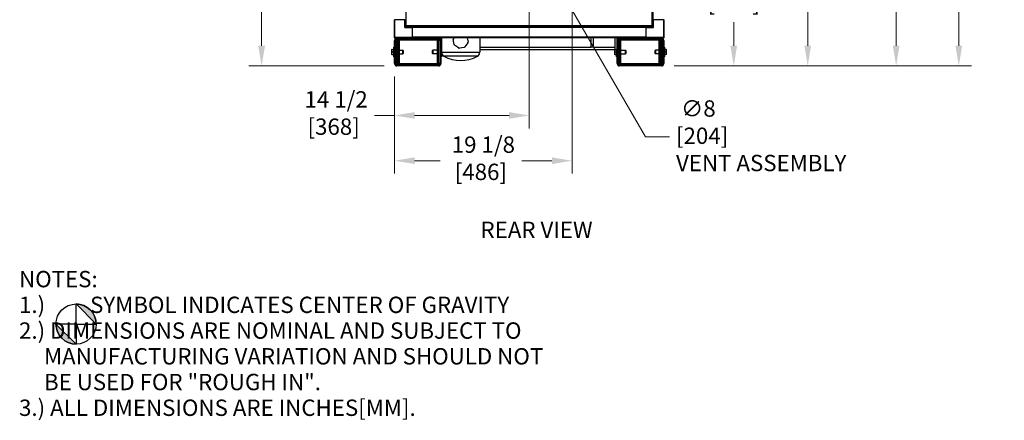
# Model space of a CAD drawing. Units: inches. Extents: x 24 to 352, y 12 to 234.
# Drawn here: x 246 to 352, y 56 to 99 of the extents above; entities that cross this region are included whole.
import ezdxf

# ---------------------------------------------------------------- set-up
doc = ezdxf.new("R2010")
doc.units = ezdxf.units.IN
doc.header["$LTSCALE"] = 22
doc.header["$MEASUREMENT"] = 0
for name, color, linetype, lineweight in [('Dimension (ANSI)', 7, 'Continuous', 25), ('Dimensions(ANSI)', 7, 'Continuous', 18), ('Symbols(ANSI)', 7, 'Continuous', 25), ('Visible Edges(ANSI)', 7, 'Continuous', 25), ('Visible Tangent Edges(ANSI)', 7, 'Continuous', 25)]:
    doc.layers.add(name, color=color, linetype=linetype, lineweight=lineweight)
doc.styles.add('Current-ANSI', font='arial.ttf')
doc.styles.add('MESTEK', font='arial.ttf')
doc.styles.add('Note Text (ANSI)', font='tahoma.ttf')
doc.dimstyles.new('Default - Fraction (ANSI)', dxfattribs={"dimscale": 22, "dimtxt": 0.08, "dimasz": 0.098425, "dimexe": 0.125, "dimexo": 0.0625, "dimgap": 0.031496, "dimtad": 0, "dimtih": 1, "dimtoh": 1, "dimdec": 4, "dimrnd": 1e-08, "dimzin": 0, "dimdsep": 46, "dimlunit": 5, "dimtxsty": 'Note Text (ANSI)', "dimcen": 0.09, "dimdle": 0.393701, "dimclrd": 256, "dimclre": 256, "dimclrt": 256, "dimadec": 0, "dimazin": 3, "dimtfac": 1.5, "dimtofl": 0, "dimtmove": 0, "dimatfit": 3, "dimfxl": 0, "dimfrac": 2, "dimtolj": 1, "dimtzin": 12, "dimlwd": -1, "dimlwe": -1, "dimarcsym": 0})
doc.dimstyles.new('MESTEK FRACTIONS', dxfattribs={"dimscale": 22, "dimtxt": 0.08, "dimasz": 0.098425, "dimexe": 0.063, "dimexo": 0.0625, "dimgap": 0.031496, "dimtad": 0, "dimtih": 1, "dimtoh": 1, "dimdec": 4, "dimrnd": 1e-08, "dimzin": 1, "dimdsep": 46, "dimlunit": 5, "dimtxsty": 'MESTEK', "dimcen": 0.09, "dimdle": 0.393701, "dimclrd": 7, "dimclre": 7, "dimclrt": 7, "dimadec": 0, "dimazin": 0, "dimtfac": 1, "dimtofl": 0, "dimtmove": 0, "dimatfit": 3, "dimfxl": 0, "dimfrac": 2, "dimtolj": 1, "dimtzin": 0, "dimlwd": 15, "dimlwe": 15, "dimarcsym": 0})

# ---------------------------------------------------------------- blocks, each defined once
blk = doc.blocks.new('*D28')
at = {"layer": 'Defpoints', "color": 0}
for p in [(298.94, 111.26), (302.95, 104.3)]:
    blk.add_point(p, dxfattribs=at)
at = {"layer": 'Dimensions(ANSI)'}
for p, q in [((300.95, 105.8), (300.95, 109.76)), ((298.97, 107.78), (302.93, 107.78)), ((313.47, 86.09), (304.03, 102.43)), ((316.07, 86.09), (313.47, 86.09))]:
    blk.add_line(p, q, dxfattribs=at)
blk.add_solid([(304.35, 102.61), (303.72, 102.25), (302.95, 104.3)], dxfattribs=at)
at = {"layer": 'Dimensions(ANSI)', "insert": (316.77, 90.01), "char_height": 1.76, "attachment_point": 1, "style": 'Note Text (ANSI)'}
blk.add_mtext('\\A1; ∅8\\P[204]{\\PVENT ASSEMBLY}', dxfattribs=at)
blk = doc.blocks.new('*D31')
at = {"layer": 'Defpoints', "color": 0, "linetype": 'Continuous'}
for p in [(272.13, 128.15), (285.55, 128.15), (286.7, 93.72)]:
    blk.add_point(p, dxfattribs=at)
at = {"layer": 'Dimensions(ANSI)', "color": 7, "linetype": 'Continuous', "lineweight": 15}
for p, q in [((284.18, 128.15), (270.75, 128.15)), ((272.13, 125.98), (272.13, 114.24)), ((272.13, 95.88), (272.13, 107.63)), ((285.32, 93.72), (270.75, 93.72))]:
    blk.add_line(p, q, dxfattribs=at)
at = {"layer": 'Dimensions(ANSI)', "color": 7, "linetype": 'Continuous'}
for points in [[(271.77, 125.98), (272.5, 125.98), (272.13, 128.15)], [(271.77, 95.88), (272.5, 95.88), (272.13, 93.72)]]:
    blk.add_solid(points, dxfattribs=at)
at = {"layer": 'Dimensions(ANSI)', "color": 7, "linetype": 'Continuous', "lineweight": 18, "insert": (272.13, 113.54), "char_height": 1.76, "attachment_point": 2, "style": 'MESTEK'}
blk.add_mtext('\\A1; 34 7/16\\P[875]', dxfattribs=at)
blk = doc.blocks.new('*D32')
at = {"layer": 'Defpoints', "color": 0, "linetype": 'Continuous'}
for p in [(302.62, 129.86), (340.48, 129.86), (315.19, 93.72)]:
    blk.add_point(p, dxfattribs=at)
at = {"layer": 'Dimensions(ANSI)', "color": 7, "linetype": 'Continuous', "lineweight": 15}
for p, q in [((304, 129.86), (341.87, 129.86)), ((340.48, 127.69), (340.48, 116.35)), ((340.48, 95.88), (340.48, 109.75)), ((316.57, 93.72), (341.87, 93.72))]:
    blk.add_line(p, q, dxfattribs=at)
at = {"layer": 'Dimensions(ANSI)', "color": 7, "linetype": 'Continuous'}
for points in [[(340.12, 127.69), (340.84, 127.69), (340.48, 129.86)], [(340.12, 95.88), (340.84, 95.88), (340.48, 93.72)]]:
    blk.add_solid(points, dxfattribs=at)
at = {"layer": 'Dimensions(ANSI)', "color": 7, "linetype": 'Continuous', "lineweight": 18, "insert": (340.48, 115.66), "char_height": 1.76, "attachment_point": 2, "style": 'MESTEK'}
blk.add_mtext('\\A1; 36 1/8\\P[918]', dxfattribs=at)
blk = doc.blocks.new('*D34')
at = {"layer": 'Defpoints', "color": 0, "linetype": 'Continuous'}
for p in [(310.64, 114.57), (330.96, 114.57), (315.19, 93.72)]:
    blk.add_point(p, dxfattribs=at)
at = {"layer": 'Dimensions(ANSI)', "color": 7, "linetype": 'Continuous', "lineweight": 15}
for p, q in [((312.01, 114.57), (332.35, 114.57)), ((330.96, 112.41), (330.96, 110.47)), ((330.96, 95.88), (330.96, 103.87)), ((316.57, 93.72), (332.35, 93.72))]:
    blk.add_line(p, q, dxfattribs=at)
at = {"layer": 'Dimensions(ANSI)', "color": 7, "linetype": 'Continuous'}
for points in [[(330.6, 112.41), (331.32, 112.41), (330.96, 114.57)], [(330.6, 95.88), (331.32, 95.88), (330.96, 93.72)]]:
    blk.add_solid(points, dxfattribs=at)
at = {"layer": 'Dimensions(ANSI)', "color": 7, "linetype": 'Continuous', "lineweight": 18, "insert": (330.96, 109.78), "char_height": 1.76, "attachment_point": 2, "style": 'MESTEK'}
blk.add_mtext('\\A1; 20 7/8\\P[530]', dxfattribs=at)
blk = doc.blocks.new('*D35')
at = {"layer": 'Defpoints', "color": 0, "linetype": 'Continuous'}
for p in [(305.57, 109.5), (286.45, 93.97), (305.57, 83.51)]:
    blk.add_point(p, dxfattribs=at)
at = {"layer": 'Dimensions(ANSI)', "color": 7, "linetype": 'Continuous', "lineweight": 15}
for p, q in [((305.57, 108.13), (305.57, 82.13)), ((286.45, 92.59), (286.45, 82.13)), ((288.61, 83.51), (291.35, 83.51)), ((303.41, 83.51), (300.15, 83.51))]:
    blk.add_line(p, q, dxfattribs=at)
at = {"layer": 'Dimensions(ANSI)', "color": 7, "linetype": 'Continuous'}
for points in [[(288.61, 83.87), (288.61, 83.15), (286.45, 83.51)], [(303.41, 83.87), (303.41, 83.15), (305.57, 83.51)]]:
    blk.add_solid(points, dxfattribs=at)
at = {"layer": 'Dimensions(ANSI)', "color": 7, "linetype": 'Continuous', "lineweight": 18, "insert": (295.75, 86.12), "char_height": 1.76, "attachment_point": 2, "style": 'MESTEK'}
blk.add_mtext('\\A1; 19 1/8\\P[486]', dxfattribs=at)
blk = doc.blocks.new('*D36')
at = {"layer": 'Defpoints', "color": 0, "linetype": 'Continuous'}
for p in [(307.71, 107.78), (322.99, 107.78), (315.19, 93.72)]:
    blk.add_point(p, dxfattribs=at)
at = {"layer": 'Dimensions(ANSI)', "color": 7, "linetype": 'Continuous', "lineweight": 15}
for p, q in [((309.09, 107.78), (324.38, 107.78)), ((322.99, 105.61), (322.99, 105.04)), ((322.99, 95.88), (322.99, 98.44)), ((316.57, 93.72), (324.38, 93.72))]:
    blk.add_line(p, q, dxfattribs=at)
at = {"layer": 'Dimensions(ANSI)', "color": 7, "linetype": 'Continuous'}
for points in [[(322.63, 105.61), (323.35, 105.61), (322.99, 107.78)], [(322.63, 95.88), (323.35, 95.88), (322.99, 93.72)]]:
    blk.add_solid(points, dxfattribs=at)
at = {"layer": 'Dimensions(ANSI)', "color": 7, "linetype": 'Continuous', "lineweight": 18, "insert": (322.99, 104.35), "char_height": 1.76, "attachment_point": 2, "style": 'MESTEK'}
blk.add_mtext('\\A1; 14 1/16\\P[357]', dxfattribs=at)
blk = doc.blocks.new('*D37')
at = {"layer": 'Defpoints', "color": 0, "linetype": 'Continuous'}
for p in [(300.95, 107.78), (286.45, 93.97), (300.95, 88.38)]:
    blk.add_point(p, dxfattribs=at)
at = {"layer": 'Dimensions(ANSI)', "color": 7, "linetype": 'Continuous', "lineweight": 15}
for p, q in [((300.95, 106.41), (300.95, 86.99)), ((286.45, 92.59), (286.45, 86.99)), ((286.45, 88.38), (284.28, 88.38)), ((298.78, 88.38), (288.61, 88.38))]:
    blk.add_line(p, q, dxfattribs=at)
at = {"layer": 'Dimensions(ANSI)', "color": 7, "linetype": 'Continuous'}
for points in [[(288.61, 88.74), (288.61, 88.02), (286.45, 88.38)], [(298.78, 88.74), (298.78, 88.02), (300.95, 88.38)]]:
    blk.add_solid(points, dxfattribs=at)
at = {"layer": 'Dimensions(ANSI)', "color": 7, "linetype": 'Continuous', "lineweight": 18, "insert": (279.89, 90.99), "char_height": 1.76, "attachment_point": 2, "style": 'MESTEK'}
blk.add_mtext('\\A1; 14 1/2\\P[368]', dxfattribs=at)
blk = doc.blocks.new('*D38')
at = {"layer": 'Defpoints', "color": 0, "linetype": 'Continuous'}
for p in [(282.97, 178.43), (347.23, 178.43), (315.19, 93.72)]:
    blk.add_point(p, dxfattribs=at)
at = {"layer": 'Dimensions(ANSI)', "color": 7, "linetype": 'Continuous', "lineweight": 15}
for p, q in [((284.34, 178.43), (348.61, 178.43)), ((347.23, 176.27), (347.23, 139.31)), ((347.23, 95.88), (347.23, 132.71)), ((316.57, 93.72), (348.61, 93.72))]:
    blk.add_line(p, q, dxfattribs=at)
at = {"layer": 'Dimensions(ANSI)', "color": 7, "linetype": 'Continuous'}
for points in [[(346.87, 176.27), (347.59, 176.27), (347.23, 178.43)], [(346.87, 95.88), (347.59, 95.88), (347.23, 93.72)]]:
    blk.add_solid(points, dxfattribs=at)
at = {"layer": 'Dimensions(ANSI)', "color": 7, "linetype": 'Continuous', "lineweight": 18, "insert": (347.23, 138.62), "char_height": 1.76, "attachment_point": 2, "style": 'MESTEK'}
blk.add_mtext('\\A1; 84 11/16\\P[2152]', dxfattribs=at)
blk = doc.blocks.new('Origin Indicator Symbol3')
at = {"layer": 'Dimension (ANSI)'}
h = blk.add_hatch(color=256, dxfattribs=at)
edge = h.paths.add_edge_path(flags=0)
edge.add_line((11.4613, 3.0947), (11.5598, 2.9963))
edge.add_arc((11.4613, 2.9963), 0.0984, 0, 90)
h = blk.add_hatch(color=256, dxfattribs=at)
edge = h.paths.add_edge_path(flags=0)
edge.add_line((11.4613, 2.8979), (11.3629, 2.9963))
edge.add_arc((11.4613, 2.9963), 0.0984, 180, 270)
for p, q in [((11.4613, 3.0947), (11.5598, 2.9963)), ((11.4613, 2.8979), (11.3629, 2.9963))]:
    blk.add_line(p, q, dxfattribs=at)
at = {"layer": 'Dimension (ANSI)', "flags": 128}
for points in [[(11.4613, 2.9963), (11.4613, 3.0947)], [(11.4613, 2.9963), (11.3629, 2.9963)], [(11.4613, 2.9963), (11.5598, 2.9963)], [(11.4613, 2.9963), (11.4613, 2.8979)]]:
    blk.add_lwpolyline(points, dxfattribs=at)
at = {"layer": 'Dimension (ANSI)'}
blk.add_circle((11.4613, 2.9963), 0.0984, dxfattribs=at)
for start, end in [(0, 90), (180, 270)]:
    blk.add_arc((11.4613, 2.9963), 0.0984, start, end, dxfattribs=at)
for points in [[(11.4613, 2.9963), (11.5598, 2.9963), (11.4613, 3.0947), (11.4613, 2.9963)], [(11.4613, 2.9963), (11.4613, 3.0947), (11.4613, 2.8979), (11.4613, 2.9963)], [(11.4613, 2.9963), (11.4613, 2.8979), (11.3629, 2.9963), (11.4613, 2.9963)], [(11.4613, 2.9963), (11.3629, 2.9963), (11.4613, 2.9963)]]:
    blk.add_solid(points, dxfattribs=at)

msp = doc.modelspace()

# ---------------------------------------------------------------- linework, layer by layer
at = {"layer": 'Visible Edges(ANSI)'}
for p, q in [((314.289007, 147.195777), (314.289007, 98.691777)), ((286.407757, 98.691777), (286.407757, 96.775777)), ((286.407757, 98.691777), (286.466757, 98.691777)), ((287.544757, 98.691777), (286.466757, 98.691777)), ((287.544757, 98.691777), (287.603757, 98.691777)), ((287.603757, 97.912777), (287.603757, 98.691777)), ((314.286757, 98.691777), (314.286757, 97.912777)), ((314.286757, 98.691777), (314.345757, 98.691777)), ((315.423757, 98.691777), (314.345757, 98.691777)), ((315.423757, 98.691777), (315.482757, 98.691777)), ((315.482757, 96.775777), (315.482757, 98.691777)), ((287.603757, 97.912777), (287.544757, 97.853777)), ((287.603757, 97.974895), (287.651507, 97.974895)), ((288.382757, 97.912777), (287.603757, 97.912777)), ((287.658466, 97.981854), (287.651507, 97.974895)), ((287.658466, 97.97573), (287.658466, 97.985304)), ((287.669703, 97.97573), (287.658466, 97.97573)), ((287.658578, 97.967824), (287.666483, 97.97573)), ((287.658578, 97.917824), (287.658578, 97.967824)), ((288.382757, 97.917824), (287.658578, 97.917824)), ((313.507757, 97.917824), (288.382757, 97.917824)), ((288.382757, 97.907541), (288.382757, 97.917824)), ((288.382757, 97.907541), (288.382757, 97.853777)), ((288.382757, 96.775777), (288.382757, 97.853777)), ((313.507757, 97.917824), (313.507757, 97.907541)), ((314.231935, 97.917824), (313.507757, 97.917824)), ((314.286757, 97.912777), (313.507757, 97.912777)), ((313.507757, 97.853777), (313.507757, 97.907541)), ((313.507757, 97.853777), (313.507757, 96.775777)), ((314.215404, 97.984356), (314.221497, 97.978263)), ((314.224752, 97.97573), (314.220811, 97.97573)), ((314.22403, 97.97573), (314.231935, 97.967824)), ((314.224752, 97.97573), (314.224752, 97.990131)), ((314.239007, 97.974895), (314.224752, 97.98915)), ((314.231935, 97.917824), (314.231935, 97.967824)), ((314.286757, 97.974895), (314.239007, 97.974895)), ((314.345757, 97.853777), (314.286757, 97.912777)), ((286.466757, 96.716777), (286.697701, 96.716777)), ((286.697701, 96.716777), (291.197701, 96.716777)), ((286.697701, 96.591777), (291.197701, 96.591777)), ((288.382757, 96.775777), (288.382757, 96.716777)), ((313.507757, 96.736722), (288.382757, 96.736722)), ((291.445257, 96.716777), (291.197701, 96.716777)), ((291.445257, 96.501655), (291.445257, 96.716777)), ((291.510201, 96.736722), (291.510201, 95.200415)), ((292.867114, 96.038888), (292.782265, 96.556373)), ((292.804093, 96.64952), (292.866727, 96.736722)), ((294.288938, 96.736722), (294.363138, 96.284181)), ((295.635201, 96.736722), (295.635201, 95.200415)), ((307.632757, 95.716777), (307.632757, 96.736722)), ((307.882757, 95.716777), (307.882757, 96.736722)), ((310.195257, 96.736722), (310.195257, 95.591777)), ((310.445257, 96.502044), (310.445257, 96.716777)), ((310.445257, 96.716777), (310.692757, 96.716777)), ((310.692757, 96.716777), (315.192757, 96.716777)), ((310.692757, 96.591777), (315.192757, 96.591777)), ((313.507757, 96.716777), (313.507757, 96.775777)), ((315.192757, 96.716777), (315.423757, 96.716777)), ((286.131201, 95.488317), (286.136928, 95.494027)), ((286.131201, 95.488317), (286.131201, 94.945237)), ((286.179944, 95.494027), (286.369201, 95.494027)), ((286.369201, 95.719277), (286.374201, 95.724277)), ((286.369201, 95.719277), (286.369201, 94.714277)), ((286.374201, 94.709277), (286.374201, 95.724277)), ((286.442701, 95.724277), (286.374201, 95.724277)), ((286.442701, 95.724277), (286.442701, 94.709277)), ((286.447701, 95.719277), (286.442701, 95.724277)), ((286.447701, 93.966777), (286.447701, 96.466777)), ((286.572701, 93.966777), (286.572701, 96.466777)), ((286.692701, 96.409177), (286.692701, 93.961377)), ((286.812301, 96.472177), (286.812301, 94.024377)), ((286.931901, 96.472177), (286.812301, 96.472177)), ((286.812301, 96.409177), (286.812301, 93.961377)), ((291.020501, 96.472177), (286.875301, 96.472177)), ((286.931901, 96.472177), (286.931901, 94.024377)), ((291.083501, 93.961377), (291.083501, 96.409177)), ((291.203101, 96.472177), (291.322585, 96.472177)), ((291.203101, 94.024377), (291.203101, 96.472177)), ((291.203101, 93.961377), (291.203101, 96.409177)), ((291.322701, 96.466777), (291.322701, 93.966777)), ((291.447701, 96.466777), (291.447701, 93.966777)), ((291.452701, 94.709277), (291.452701, 95.549282)), ((293.343458, 95.651669), (292.917544, 95.957589)), ((293.95409, 95.714689), (293.436606, 95.629841)), ((294.34131, 96.191034), (294.03539, 95.76512)), ((295.635201, 95.716777), (307.632757, 95.716777)), ((295.635201, 95.466777), (310.195257, 95.466777)), ((307.882757, 95.716777), (307.632757, 95.716777)), ((307.882757, 95.716777), (310.195257, 95.716777)), ((310.126257, 95.466777), (310.126257, 94.945237)), ((310.195257, 95.591777), (310.195257, 95.466777)), ((310.195257, 95.494027), (310.242347, 95.494027)), ((310.364257, 95.474777), (310.364257, 94.714277)), ((310.369257, 94.709277), (310.369257, 95.476781)), ((310.437757, 95.54913), (310.437757, 94.709277)), ((310.442757, 93.966777), (310.442757, 96.466777)), ((310.567757, 93.966777), (310.567757, 96.466777)), ((310.687357, 96.472177), (310.687357, 94.024377)), ((310.806957, 96.472177), (310.687357, 96.472177)), ((310.687357, 96.409177), (310.687357, 93.961377)), ((314.895557, 96.472177), (310.750357, 96.472177)), ((310.806957, 96.472177), (310.806957, 94.024377)), ((314.958557, 93.961377), (314.958557, 96.409177)), ((315.078157, 96.472177), (315.197757, 96.472177)), ((315.078157, 94.024377), (315.078157, 96.472177)), ((315.078157, 93.961377), (315.078157, 96.409177)), ((315.197757, 94.024377), (315.197757, 96.472177)), ((315.317757, 96.466777), (315.317757, 93.966777)), ((315.442757, 96.466777), (315.442757, 93.966777)), ((315.442757, 95.719277), (315.447757, 95.724277)), ((315.447757, 94.709277), (315.447757, 95.724277)), ((315.516257, 95.724277), (315.447757, 95.724277)), ((315.516257, 95.724277), (315.516257, 94.709277)), ((315.521257, 95.719277), (315.516257, 95.724277)), ((315.521257, 94.714277), (315.521257, 95.719277)), ((315.710514, 95.494027), (315.521257, 95.494027)), ((315.759257, 95.488317), (315.75353, 95.494027)), ((315.759257, 94.945237), (315.759257, 95.488317)), ((286.131201, 94.945237), (286.136928, 94.939527)), ((286.179944, 95.216777), (286.369201, 95.216777)), ((286.179944, 94.939527), (286.369201, 94.939527)), ((286.369201, 94.714277), (286.374201, 94.709277)), ((286.442701, 94.709277), (286.374201, 94.709277)), ((286.447701, 94.714277), (286.442701, 94.709277)), ((286.572701, 95.401277), (286.692701, 95.401277)), ((286.572701, 95.032277), (286.692701, 95.032277)), ((286.931901, 95.401277), (287.337951, 95.401277)), ((286.931901, 95.032277), (287.337951, 95.032277)), ((287.337951, 95.032277), (287.337951, 95.401277)), ((287.369201, 95.370027), (287.337951, 95.401277)), ((287.369201, 95.063527), (287.337951, 95.032277)), ((287.369201, 95.370027), (287.369201, 95.063527)), ((290.526201, 95.370027), (290.557451, 95.401277)), ((290.526201, 95.063527), (290.526201, 95.370027)), ((290.526201, 95.063527), (290.557451, 95.032277)), ((290.557451, 95.401277), (290.557451, 95.032277)), ((291.083501, 95.401277), (290.557451, 95.401277)), ((291.083501, 95.032277), (290.557451, 95.032277)), ((291.447701, 94.714277), (291.452701, 94.709277)), ((291.521201, 94.709277), (291.452701, 94.709277)), ((291.521201, 95.096112), (291.521201, 94.709277)), ((291.526201, 94.714277), (291.521201, 94.709277)), ((291.526201, 94.714277), (291.526201, 95.07494)), ((291.58366, 94.939527), (291.526201, 94.939527)), ((310.126257, 94.945237), (310.131983, 94.939527)), ((310.174999, 95.216777), (310.364257, 95.216777)), ((310.174999, 94.939527), (310.364257, 94.939527)), ((310.364257, 94.714277), (310.369257, 94.709277)), ((310.437757, 94.709277), (310.369257, 94.709277)), ((310.442757, 94.714277), (310.437757, 94.709277)), ((310.806957, 95.401277), (311.333007, 95.401277)), ((310.806957, 95.032277), (311.333007, 95.032277)), ((311.333007, 95.032277), (311.333007, 95.401277)), ((311.364257, 95.370027), (311.333007, 95.401277)), ((311.364257, 95.063527), (311.333007, 95.032277)), ((311.364257, 95.370027), (311.364257, 95.063527)), ((314.521257, 95.370027), (314.552507, 95.401277)), ((314.521257, 95.063527), (314.521257, 95.370027)), ((314.521257, 95.063527), (314.552507, 95.032277)), ((314.552507, 95.401277), (314.552507, 95.032277)), ((314.958557, 95.401277), (314.552507, 95.401277)), ((314.958557, 95.032277), (314.552507, 95.032277)), ((315.317757, 95.401277), (315.197757, 95.401277)), ((315.317757, 95.032277), (315.197757, 95.032277)), ((315.442757, 94.714277), (315.447757, 94.709277)), ((315.516257, 94.709277), (315.447757, 94.709277)), ((315.521257, 94.714277), (315.516257, 94.709277)), ((315.710514, 95.216777), (315.521257, 95.216777)), ((315.710514, 94.939527), (315.521257, 94.939527)), ((315.759257, 94.945237), (315.75353, 94.939527)), ((286.812301, 93.961377), (286.692701, 93.961377)), ((291.197701, 93.841777), (286.697701, 93.841777)), ((291.197701, 93.716777), (286.697701, 93.716777)), ((286.994901, 93.961377), (291.140101, 93.961377)), ((291.083501, 93.961377), (291.203101, 93.961377)), ((310.687357, 93.961377), (310.567873, 93.961377)), ((315.192757, 93.841777), (310.692757, 93.841777)), ((315.192757, 93.716777), (310.692757, 93.716777)), ((310.869957, 93.961377), (315.015157, 93.961377)), ((314.958557, 93.961377), (315.078157, 93.961377))]:
    msp.add_line(p, q, dxfattribs=at)
for centre, radius, start, end in [((286.466757, 96.775777), 0.059, 180, 270), ((286.697701, 96.466777), 0.25, 90, 180), ((286.697701, 96.466777), 0.125, 90, 180), ((286.875301, 96.409177), 0.1826, 90, 180), ((290.320257, 96.841777), 0.125, 237.18671164, 270), ((291.020501, 96.409177), 0.1826, 0, 90), ((291.197701, 96.466777), 0.25, 0, 90), ((291.197701, 96.466777), 0.125, 0, 90), ((292.905618, 96.576598), 0.125, 144.31153767, 189.31153767), ((310.692757, 96.466777), 0.25, 90, 180), ((310.692757, 96.466777), 0.125, 90, 180), ((310.750357, 96.409177), 0.1826, 90, 180), ((311.570257, 96.841777), 0.125, 270, 302.81328836), ((314.895557, 96.409177), 0.1826, 0, 90), ((315.192757, 96.466777), 0.25, 0, 90), ((315.192757, 96.466777), 0.125, 0, 90), ((315.423757, 96.775777), 0.059, 270, 0), ((286.875301, 96.409177), 0.063, 90, 180), ((291.020501, 96.409177), 0.063, 0, 90), ((291.570257, 95.591777), 0.125, 191.3506827, 241.28579522), ((292.990467, 96.059114), 0.125, 189.31153767, 234.31153767), ((293.41638, 95.753194), 0.125, 234.31153767, 279.31153767), ((293.933865, 95.838042), 0.125, 279.31153767, 324.31153767), ((294.239785, 96.263956), 0.125, 324.31153767, 9.31153767), ((310.320257, 95.591777), 0.125, 180, 348.52165905), ((310.750357, 96.409177), 0.063, 90, 180), ((314.895557, 96.409177), 0.063, 0, 90), ((292.010201, 95.200415), 0.5, 180, 240.92797821), ((293.572701, 98.010902), 3.715625, 240.9279782, 299.0720218), ((295.135201, 95.200415), 0.5, 299.07202179, 0), ((286.697701, 93.966777), 0.25, 180, 270), ((286.697701, 93.966777), 0.125, 180, 270), ((286.994901, 94.024377), 0.1826, 180, 270), ((286.994901, 94.024377), 0.063, 180, 270), ((291.140101, 94.024377), 0.063, 270, 0), ((291.140101, 94.024377), 0.1826, 270, 0), ((291.197701, 93.966777), 0.125, 270, 0), ((291.197701, 93.966777), 0.25, 270, 0), ((310.692757, 93.966777), 0.25, 180, 270), ((310.692757, 93.966777), 0.125, 180, 270), ((310.869957, 94.024377), 0.1826, 180, 270), ((310.869957, 94.024377), 0.063, 180, 270), ((315.015157, 94.024377), 0.063, 270, 0), ((315.015157, 94.024377), 0.1826, 270, 0), ((315.192757, 93.966777), 0.125, 270, 0), ((315.192757, 93.966777), 0.25, 270, 0)]:
    msp.add_arc(centre, radius, start, end, dxfattribs=at)
for points, knots in [([(287.678859, 98.05673), (287.647292, 98.05167), (287.616645, 98.04661), (287.604305, 98.041551), (287.604118, 98.041474), (287.603935, 98.041398), (287.603757, 98.041321)], [0, 0, 0, 0, 1.1691531938, 1.1691531938, 1.1691531938, 1.1868393807, 1.1868393807, 1.1868393807, 1.1868393807]), ([(287.682507, 97.998824), (287.650939, 97.992887), (287.620293, 97.986951), (287.607953, 97.981014), (287.606207, 97.980174), (287.604806, 97.979334), (287.603762, 97.978494)], [0, 0, 0, 0, 1.1691531938, 1.1691531938, 1.1691531938, 1.3345450206, 1.3345450206, 1.3345450206, 1.3345450206]), ([(287.667493, 97.994664), (287.666222, 97.98953), (287.664951, 97.985275), (287.66368, 97.982176), (287.661942, 97.977936), (287.660204, 97.97573), (287.658466, 97.97573)], [0.87548076563, 0.87548076563, 0.87548076563, 0.87548076563, 1.1691531938, 1.1691531938, 1.1691531938, 1.57079632679, 1.57079632679, 1.57079632679, 1.57079632679]), ([(287.682507, 97.998824), (287.67657, 97.967257), (287.670633, 97.936611), (287.664696, 97.92427), (287.662657, 97.920031), (287.660617, 97.917824), (287.658578, 97.917824)], [0, 0, 0, 0, 1.1691531938, 1.1691531938, 1.1691531938, 1.5707963268, 1.5707963268, 1.5707963268, 1.5707963268]), ([(287.672205, 97.979671), (287.668091, 97.97319), (287.663977, 97.96864), (287.659862, 97.967934), (287.659434, 97.967861), (287.659006, 97.967824), (287.658578, 97.967824)], [0.6762428429, 0.6762428429, 0.6762428429, 0.6762428429, 1.48645666154, 1.48645666154, 1.48645666154, 1.57079632679, 1.57079632679, 1.57079632679, 1.57079632679]), ([(314.208007, 97.998824), (314.213943, 97.967257), (314.21988, 97.936611), (314.225817, 97.92427), (314.227856, 97.920031), (314.229896, 97.917824), (314.231935, 97.917824)], [0, 0, 0, 0, 1.1691531938, 1.1691531938, 1.1691531938, 1.5707963268, 1.5707963268, 1.5707963268, 1.5707963268]), ([(314.208007, 97.998824), (314.239574, 97.992887), (314.27022, 97.986951), (314.282561, 97.981014), (314.284306, 97.980174), (314.285707, 97.979334), (314.286752, 97.978494)], [0, 0, 0, 0, 1.1691531938, 1.1691531938, 1.1691531938, 1.334545021, 1.334545021, 1.334545021, 1.334545021]), ([(314.215163, 97.99699), (314.216622, 97.990809), (314.21808, 97.985732), (314.219538, 97.982176), (314.221276, 97.977936), (314.223014, 97.97573), (314.224752, 97.97573)], [0.83221596818, 0.83221596818, 0.83221596818, 0.83221596818, 1.1691531938, 1.1691531938, 1.1691531938, 1.57079632679, 1.57079632679, 1.57079632679, 1.57079632679]), ([(314.219078, 97.993192), (314.229648, 97.987521), (314.237924, 97.981851), (314.238896, 97.97618), (314.23897, 97.975752), (314.239007, 97.975324), (314.239007, 97.974895)], [0.3697504684, 0.3697504684, 0.3697504684, 0.3697504684, 1.4864566615, 1.4864566615, 1.4864566615, 1.5707963268, 1.5707963268, 1.5707963268, 1.5707963268])]:
    msp.add_open_spline(points, degree=3, knots=knots, dxfattribs=at)
for points in [[(287.651507, 97.974895), (287.651507, 97.979382), (287.65613, 97.983869), (287.663095, 97.988357)], [(287.678859, 98.05673), (287.678627, 98.055281), (287.678394, 98.053834), (287.678162, 98.052391)], [(314.231935, 97.967824), (314.227393, 97.967824), (314.222851, 97.972563), (314.218308, 97.979672)]]:
    msp.add_open_spline(points, degree=3, dxfattribs=at)
for points, weights in [([(286.136928, 95.494027), (286.136928, 95.494027), (286.179944, 95.494027)], [1.12416022685, 1.12416022685, 1.04344915391]), ([(286.179944, 95.494027), (286.099676, 95.355402), (286.179944, 95.216777)], [1.04344915391, 1.20487129979, 1.04344915391]), ([(310.160441, 95.466777), (310.100941, 95.344677), (310.174999, 95.216777)], [1.06943453472, 1.19062051069, 1.04344915391]), ([(315.710514, 95.494027), (315.75353, 95.494027), (315.75353, 95.494027)], [1.04344915391, 1.12416022685, 1.12416022685]), ([(315.710514, 95.216777), (315.790782, 95.355402), (315.710514, 95.494027)], [1.04344915391, 1.20487129979, 1.04344915391]), ([(286.179944, 94.939527), (286.136928, 94.939527), (286.136928, 94.939527)], [1.04344915391, 1.12416022685, 1.12416022685]), ([(286.179944, 95.216777), (286.099676, 95.078152), (286.179944, 94.939527)], [1.04344915391, 1.20487129979, 1.04344915391]), ([(310.174999, 94.939527), (310.131983, 94.939527), (310.131983, 94.939527)], [1.04344915391, 1.12416022685, 1.12416022685]), ([(310.174999, 95.216777), (310.094731, 95.078152), (310.174999, 94.939527)], [1.04344915391, 1.20487129979, 1.04344915391]), ([(315.710514, 94.939527), (315.790782, 95.078152), (315.710514, 95.216777)], [1.04344915391, 1.20487129979, 1.04344915391]), ([(315.75353, 94.939527), (315.75353, 94.939527), (315.710514, 94.939527)], [1.12416022685, 1.12416022685, 1.04344915391])]:
    msp.add_rational_spline(points, weights, degree=2, dxfattribs=at)
at = {"layer": 'Visible Tangent Edges(ANSI)'}
for p, q in [((314.204359, 98.05673), (314.204359, 147.89473)), ((314.208007, 97.998824), (314.208007, 147.836824)), ((287.678859, 103.881919), (287.678859, 98.05673)), ((287.682507, 103.881367), (287.682507, 97.998824)), ((286.466757, 96.775777), (286.466757, 98.691777)), ((287.544757, 97.853777), (287.544757, 98.691777)), ((314.345757, 97.853777), (314.345757, 98.691777)), ((315.423757, 98.691777), (315.423757, 96.775777)), ((287.544757, 97.853777), (288.382757, 97.853777)), ((287.678859, 98.05673), (314.204359, 98.05673)), ((287.682507, 97.998824), (314.208007, 97.998824)), ((313.507757, 97.858769), (288.382757, 97.858769)), ((313.507757, 97.853777), (314.345757, 97.853777)), ((286.407757, 96.775777), (286.466757, 96.775777)), ((288.382757, 96.775777), (286.466757, 96.775777)), ((286.466757, 96.775777), (286.466757, 96.716777)), ((286.875301, 96.472177), (286.875301, 96.591777)), ((313.507757, 96.795777), (288.382757, 96.795777)), ((291.020501, 96.472177), (291.020501, 96.591777)), ((310.750357, 96.472177), (310.750357, 96.591777)), ((315.423757, 96.775777), (313.507757, 96.775777)), ((314.895557, 96.472177), (314.895557, 96.591777)), ((315.423757, 96.775777), (315.482757, 96.775777)), ((315.423757, 96.716777), (315.423757, 96.775777)), ((286.812301, 96.409177), (286.692701, 96.409177)), ((291.083501, 96.409177), (291.203101, 96.409177)), ((310.687357, 96.409177), (310.567757, 96.409177)), ((314.958557, 96.409177), (315.078157, 96.409177)), ((291.510201, 95.200415), (295.635201, 95.200415)), ((295.378156, 94.76341), (291.767247, 94.76341)), ((286.931901, 94.024377), (286.812301, 94.024377)), ((286.994901, 93.961377), (286.994901, 93.841777)), ((291.140101, 93.961377), (291.140101, 93.841777)), ((291.203101, 94.024377), (291.322701, 94.024377)), ((310.806957, 94.024377), (310.687357, 94.024377)), ((310.869957, 93.961377), (310.869957, 93.841777)), ((315.015157, 93.961377), (315.015157, 93.841777)), ((315.078157, 94.024377), (315.197757, 94.024377))]:
    msp.add_line(p, q, dxfattribs=at)

# ---------------------------------------------------------------- block references
at = {"layer": 'Dimension (ANSI)', "xscale": 22, "yscale": 22, "zscale": 22}
msp.add_blockref('Origin Indicator Symbol3', (0, 0), dxfattribs=at)

# ---------------------------------------------------------------- texts
at = {"layer": 'Symbols(ANSI)', "color": 7, "line_spacing_factor": 0.944221, "style": 'Current-ANSI'}
for s, insert, char_height, width, attachment_point in [('REAR VIEW', (301.745985, 76.948963), 1.76, 19.81609712, 2), ('{\\fArial|b0|i0;\\H1.7600;NOTES: \\P \\P1.)         SYMBOL INDICATES CENTER OF GRAVITY\\P2.) DIMENSIONS ARE NOMINAL AND SUBJECT TO \\P     MANUFACTURING VARIATION AND SHOULD NOT \\P     BE USED FOR "ROUGH IN".\\P3.) ALL DIMENSIONS ARE INCHES[MM].}', (246.004736, 71.643565), 1.75999998, 95.25518974, 1)]:
    msp.add_mtext(s, dxfattribs=dict(at, insert=insert, char_height=char_height, width=width, attachment_point=attachment_point))

# ---------------------------------------------------------------- dimensions: what is measured, and where the dimension line sits
at = {"layer": 'Dimensions(ANSI)', "color": 7, "linetype": 'Continuous', "lineweight": 18}
for base, p1, p2, angle, text, override, picture, middle in [((347.227378, 178.431692), (315.192757, 93.716777), (282.965257, 178.431692), 90, ' <>\\X[2152]', {"dimdec": 4, "dimpost": '\\X', "dimtp": 0, "dimtm": 0, "dimtdec": 2, "dimatfit": 1, "dimtvp": -0.25}, '*D38', (347.227378, 136.011735)), ((340.479382, 129.858847), (315.192757, 93.716777), (302.623169, 129.858847), 90, ' <>\\X[918]', {"dimdec": 4, "dimpost": '\\X', "dimtp": 0, "dimtm": 0, "dimtdec": 2, "dimatfit": 1, "dimtvp": -0.25}, '*D32', (340.479382, 113.052251)), ((272.13472, 128.148395), (286.697701, 93.716777), (285.554352, 128.148395), 90, ' <>\\X[875]', {"dimdec": 4, "dimpost": '\\X', "dimtp": 0, "dimtm": 0, "dimtdec": 2, "dimatfit": 1, "dimtvp": -0.25}, '*D31', (272.13472, 110.932586)), ((330.962977, 114.571617), (315.192757, 93.716777), (310.638072, 114.571617), 90, ' <>\\X[530]', {"dimdec": 4, "dimpost": '\\X', "dimtp": 0, "dimtm": 0, "dimtdec": 2, "dimatfit": 1, "dimtvp": -0.25}, '*D34', (330.962977, 107.169382)), ((305.571242, 83.512534), (286.447701, 93.966777), (305.571242, 109.504786), 180, ' <>\\X[486]', {"dimtih": 0, "dimtoh": 0, "dimdec": 4, "dimpost": '\\X', "dimtp": 0, "dimtm": 0, "dimtdec": 2, "dimatfit": 1, "dimtvp": -0.25}, '*D35', (295.751475, 83.512534)), ((300.945257, 88.377449), (286.447701, 93.966777), (300.945257, 107.780277), 180, ' <>\\X[368]', {"dimtih": 0, "dimtoh": 0, "dimdec": 4, "dimpost": '\\X', "dimtp": 0, "dimtm": 0, "dimtdec": 2, "dimatfit": 2, "dimtvp": -0.25}, '*D37', (279.894754, 88.377449)), ((322.992501, 107.780277), (315.192757, 93.716777), (307.713587, 107.780277), 90, ' <>\\X[357]', {"dimdec": 4, "dimpost": '\\X', "dimtp": 0, "dimtm": 0, "dimtdec": 2, "dimatfit": 1, "dimtvp": -0.25}, '*D36', (322.992501, 101.740681))]:
    dim = msp.add_linear_dim(base=base, p1=p1, p2=p2, angle=angle, text=text, dimstyle='MESTEK FRACTIONS', override=override, dxfattribs=at)
    dim.commit()
    dim.dimension.update_dxf_attribs({"geometry": picture, "text_midpoint": middle, "dimtype": 160})
at = {"layer": 'Dimensions(ANSI)'}
dim = msp.add_diameter_dim_2p(p1=(298.938257, 111.256503), p2=(302.952257, 104.304051), text=' <>\\X[204]{\\PVENT ASSEMBLY}', dimstyle='Default - Fraction (ANSI)', override={"dimdec": 4, "dimlfac": 1, "dimpost": '\\X', "dimtp": 0, "dimtm": 0, "dimtdec": 2, "dimtvp": -0.333333}, dxfattribs=at)
dim.commit()
dim.dimension.update_dxf_attribs({"geometry": '*D28', "text_midpoint": (325.766235, 86.088859), "dimtype": 163})

doc.saveas('drawing.dxf')
